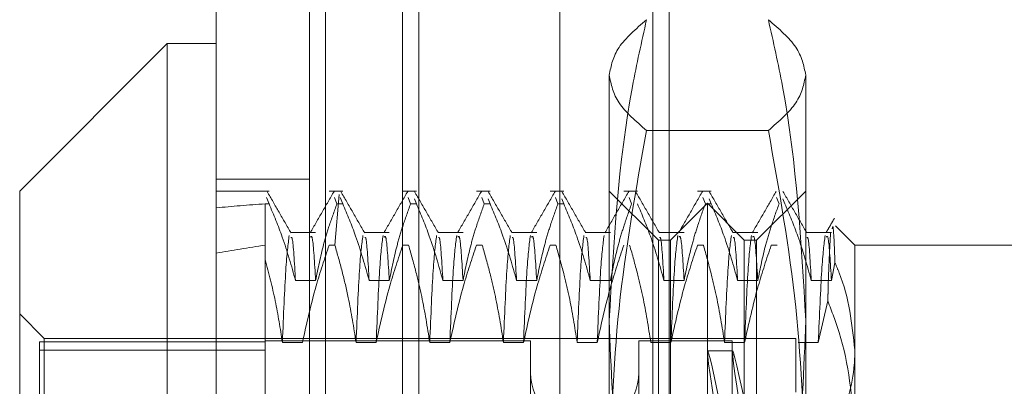
# Model space of a CAD drawing. Units: inches. Extents: x 0 to 23.4, y 0 to 16.5.
# Drawn here: x 11.6 to 11.7, y 8.3 to 8.4 of the extents above; entities that cross this region are included whole.
import ezdxf

# ---------------------------------------------------------------- set-up
doc = ezdxf.new("R2010")
doc.units = ezdxf.units.IN
doc.header["$MEASUREMENT"] = 0
doc.linetypes.add('HIDDEN', pattern=[0.075, 0.05, -0.025])

msp = doc.modelspace()

# ---------------------------------------------------------------- linework, layer by layer
at = {"color": 7, "linetype": 'Continuous', "lineweight": 15}
for p, q in [((11.638178, 5.086239), (11.638178, 11.532084)), ((11.647923, 11.531957), (11.647923, 5.086366)), ((11.633804, 8.370404), (11.62068, 8.35728)), ((11.638178, 8.370404), (11.633804, 8.370404)), ((11.633804, 8.370404), (11.633804, 8.247919)), ((11.62068, 8.261043), (11.62068, 8.35728))]:
    msp.add_line(p, q, dxfattribs=at)
at = {"color": 7, "linetype": 'HIDDEN', "lineweight": 0}
for p, q in [((11.646478, 5.086239), (11.646478, 11.532084)), ((11.647923, 11.531957), (11.647923, 5.086366)), ((11.668769, 5.132078), (11.668769, 11.486245)), ((11.677069, 5.132078), (11.677069, 11.486245)), ((11.678514, 5.132078), (11.678514, 11.486245)), ((11.657589, 11.475828), (11.657589, 5.142495)), ((11.654778, 5.309161), (11.654778, 11.309161)), ((11.656223, 5.309161), (11.656223, 11.309161)), ((11.673174, 8.33099), (11.673174, 8.367597)), ((11.690672, 8.367597), (11.690672, 8.33099)), ((11.687346, 8.362671), (11.676499, 8.362671)), ((11.646478, 8.358328), (11.638178, 8.358328)), ((11.642881, 8.35728), (11.638178, 8.35728)), ((11.649443, 8.35728), (11.64823, 8.35728)), ((11.656005, 8.35728), (11.654791, 8.35728)), ((11.662566, 8.35728), (11.661353, 8.35728)), ((11.669128, 8.35728), (11.667915, 8.35728)), ((11.677548, 8.352906), (11.673174, 8.35728)), ((11.67569, 8.35728), (11.674476, 8.35728)), ((11.682251, 8.35728), (11.681038, 8.35728)), ((11.690672, 8.35728), (11.686297, 8.352906)), ((11.642881, 8.356146), (11.642664, 8.356697)), ((11.648708, 8.356695), (11.648926, 8.356146)), ((11.649114, 8.356978), (11.648747, 8.352465)), ((11.649443, 8.356146), (11.649226, 8.356695)), ((11.65527, 8.356695), (11.655487, 8.356146)), ((11.656005, 8.356146), (11.65583, 8.356587)), ((11.661832, 8.356695), (11.662049, 8.356146)), ((11.662566, 8.356146), (11.662392, 8.356587)), ((11.668393, 8.356695), (11.668611, 8.356146)), ((11.669128, 8.356146), (11.668953, 8.356587)), ((11.674955, 8.356695), (11.675172, 8.356146)), ((11.681517, 8.356695), (11.681734, 8.356146)), ((11.682251, 8.356146), (11.682077, 8.356587)), ((11.688079, 8.356695), (11.688296, 8.356146)), ((11.688813, 8.356146), (11.688639, 8.356587)), ((11.642553, 8.356146), (11.642553, 8.331996)), ((11.642881, 8.356146), (11.642553, 8.356146)), ((11.649443, 8.356146), (11.648926, 8.356146)), ((11.656005, 8.356146), (11.655487, 8.356146)), ((11.662566, 8.356146), (11.662049, 8.356146)), ((11.669128, 8.356146), (11.668611, 8.356146)), ((11.681923, 8.356187), (11.678642, 8.352906)), ((11.682251, 8.356146), (11.681734, 8.356146)), ((11.681923, 8.262136), (11.681923, 8.356187)), ((11.685203, 8.352906), (11.681923, 8.356187)), ((11.647031, 8.353598), (11.644791, 8.353598)), ((11.653593, 8.353598), (11.651353, 8.353598)), ((11.660155, 8.353598), (11.657914, 8.353598)), ((11.666716, 8.353598), (11.664476, 8.353598)), ((11.673278, 8.353598), (11.671038, 8.353598)), ((11.67984, 8.353598), (11.677599, 8.353598)), ((11.686401, 8.353598), (11.684161, 8.353598)), ((11.692963, 8.353598), (11.690723, 8.353598)), ((11.695046, 8.352469), (11.69332, 8.354195)), ((11.677548, 8.282045), (11.677548, 8.352906)), ((11.678642, 8.352906), (11.677548, 8.352906)), ((11.678642, 8.265417), (11.678642, 8.352906)), ((11.685203, 8.265417), (11.685203, 8.352906)), ((11.686297, 8.352906), (11.685203, 8.352906)), ((11.686297, 8.352906), (11.686297, 8.282045)), ((11.64823, 8.352465), (11.648747, 8.352465)), ((11.654791, 8.352465), (11.655308, 8.352465)), ((11.661353, 8.352465), (11.66187, 8.352465)), ((11.667915, 8.352465), (11.668432, 8.352465)), ((11.681038, 8.352465), (11.681555, 8.352465)), ((11.6876, 8.352465), (11.688117, 8.352465)), ((11.695046, 8.352469), (11.695046, 8.343145)), ((11.712544, 8.352469), (11.695046, 8.352469)), ((11.692963, 8.349315), (11.693275, 8.3509)), ((11.645239, 8.349315), (11.647031, 8.349315)), ((11.651801, 8.349315), (11.653593, 8.349315)), ((11.658363, 8.349315), (11.660155, 8.349315)), ((11.664924, 8.349315), (11.666716, 8.349315)), ((11.671486, 8.349315), (11.673278, 8.349315)), ((11.678048, 8.349315), (11.67984, 8.349315)), ((11.684609, 8.349315), (11.686401, 8.349315)), ((11.691171, 8.349315), (11.692963, 8.349315)), ((11.692638, 8.347496), (11.691794, 8.343817)), ((11.622868, 8.344157), (11.62068, 8.346344)), ((11.622868, 8.274166), (11.622868, 8.344157)), ((11.689797, 8.344157), (11.622868, 8.344157)), ((11.666175, 8.343938), (11.642553, 8.343938)), ((11.666175, 8.343938), (11.666175, 8.274488)), ((11.675798, 8.343938), (11.675798, 8.274488)), ((11.68411, 8.343938), (11.675798, 8.343938)), ((11.68411, 8.343938), (11.68411, 8.274488)), ((11.689797, 8.344157), (11.689797, 8.339385)), ((11.62243, 8.343872), (11.62243, 8.275192)), ((11.642553, 8.343872), (11.62243, 8.343872)), ((11.642553, 8.343131), (11.62243, 8.343131)), ((11.645862, 8.343817), (11.64407, 8.343817)), ((11.652423, 8.343817), (11.650632, 8.343817)), ((11.658985, 8.343817), (11.657193, 8.343817)), ((11.665547, 8.343817), (11.663755, 8.343817)), ((11.672109, 8.343817), (11.670317, 8.343817)), ((11.67867, 8.343817), (11.676878, 8.343817)), ((11.684159, 8.343064), (11.681935, 8.343064)), ((11.685232, 8.343817), (11.68344, 8.343817)), ((11.691794, 8.343817), (11.690002, 8.343817)), ((11.695046, 8.343145), (11.695046, 8.282316))]:
    msp.add_line(p, q, dxfattribs=at)
msp.add_arc((11.670987, 8.341095), 0.004812, 180, 0, dxfattribs=at)
for centre, major_axis, ratio, start_param, end_param in [((11.931266, 8.309161), (0.320774, -0.038081), 0.0917, 2.701452, 2.733823), ((11.931266, 8.309161), (0.320774, -0.030241), 0.116682, 2.701566, 2.733937), ((11.688181, 8.309161), (-0.006247, 0.033902), 0.013773, 4.909426, 7.806153), ((11.690405, 8.309161), (-0.006247, 0.033902), 0.013773, 4.945622, 7.769957)]:
    msp.add_ellipse(centre, major_axis=major_axis, ratio=ratio, start_param=start_param, end_param=end_param, dxfattribs=at)
for points, knots in [([(11.673174, 8.367597), (11.673338, 8.36842), (11.673668, 8.370073), (11.675552, 8.371704), (11.676499, 8.372523)], [0, 0, 0, 0, 0.497781, 1, 1, 1, 1]), ([(11.676499, 8.372523), (11.676056, 8.370549), (11.674075, 8.361714), (11.673568, 8.352738), (11.673174, 8.345768)], [0, 0, 0, 0, 0.223497, 1, 1, 1, 1]), ([(11.687346, 8.372523), (11.688286, 8.371711), (11.690172, 8.37008), (11.690505, 8.368427), (11.690672, 8.367597)], [0, 0, 0, 0, 0.498113, 1, 1, 1, 1]), ([(11.690672, 8.345768), (11.690278, 8.352738), (11.68977, 8.361714), (11.687789, 8.370549), (11.687346, 8.372523)], [0, 0, 0, 0, 0.776503, 1, 1, 1, 1]), ([(11.676499, 8.362671), (11.675559, 8.363483), (11.673673, 8.365114), (11.673341, 8.366767), (11.673174, 8.367597)], [0, 0, 0, 0, 0.498113, 1, 1, 1, 1]), ([(11.690672, 8.367597), (11.690507, 8.366774), (11.690178, 8.365121), (11.688293, 8.36349), (11.687346, 8.362671)], [0, 0, 0, 0, 0.497781, 1, 1, 1, 1]), ([(11.673174, 8.33099), (11.673338, 8.336282), (11.673668, 8.346913), (11.675552, 8.357403), (11.676499, 8.362671)], [0, 0, 0, 0, 0.497781, 1, 1, 1, 1]), ([(11.687346, 8.362671), (11.688286, 8.357446), (11.690172, 8.346956), (11.690505, 8.336326), (11.690672, 8.33099)], [0, 0, 0, 0, 0.498113, 1, 1, 1, 1]), ([(11.644842, 8.35355), (11.644487, 8.354164), (11.643776, 8.355394), (11.643066, 8.356624), (11.642711, 8.357238)], [0, 0, 0, 0, 0.499974, 1, 1, 1, 1]), ([(11.648676, 8.35725), (11.648321, 8.356635), (11.647612, 8.355407), (11.646902, 8.354178), (11.646547, 8.353564)], [0, 0, 0, 0, 0.500012, 1, 1, 1, 1]), ([(11.651403, 8.35355), (11.651048, 8.354164), (11.650338, 8.355394), (11.649628, 8.356624), (11.649272, 8.357238)], [0, 0, 0, 0, 0.499974, 1, 1, 1, 1]), ([(11.655238, 8.35725), (11.654883, 8.356635), (11.654173, 8.355407), (11.653463, 8.354178), (11.653109, 8.353564)], [0, 0, 0, 0, 0.500012, 1, 1, 1, 1]), ([(11.657965, 8.35355), (11.65761, 8.354164), (11.6569, 8.355394), (11.656189, 8.356624), (11.655834, 8.357238)], [0, 0, 0, 0, 0.499974, 1, 1, 1, 1]), ([(11.6618, 8.35725), (11.661445, 8.356635), (11.660735, 8.355407), (11.660025, 8.354178), (11.65967, 8.353564)], [0, 0, 0, 0, 0.5000117, 1, 1, 1, 1]), ([(11.664527, 8.35355), (11.664172, 8.354164), (11.663461, 8.355394), (11.662751, 8.356624), (11.662396, 8.357238)], [0, 0, 0, 0, 0.499974, 1, 1, 1, 1]), ([(11.668361, 8.35725), (11.668006, 8.356635), (11.667297, 8.355407), (11.666587, 8.354178), (11.666232, 8.353564)], [0, 0, 0, 0, 0.5000117, 1, 1, 1, 1]), ([(11.671088, 8.35355), (11.670733, 8.354164), (11.670023, 8.355394), (11.669313, 8.356624), (11.668957, 8.357238)], [0, 0, 0, 0, 0.4999739, 1, 1, 1, 1]), ([(11.674923, 8.35725), (11.674568, 8.356635), (11.673858, 8.355407), (11.673148, 8.354178), (11.672794, 8.353564)], [0, 0, 0, 0, 0.5000117, 1, 1, 1, 1]), ([(11.67765, 8.35355), (11.677295, 8.354164), (11.676585, 8.355394), (11.675874, 8.356624), (11.675519, 8.357238)], [0, 0, 0, 0, 0.499974, 1, 1, 1, 1]), ([(11.681485, 8.35725), (11.68113, 8.356635), (11.68042, 8.355407), (11.67971, 8.354178), (11.679355, 8.353564)], [0, 0, 0, 0, 0.5000117, 1, 1, 1, 1]), ([(11.684212, 8.35355), (11.683857, 8.354164), (11.683146, 8.355394), (11.682436, 8.356624), (11.682081, 8.357238)], [0, 0, 0, 0, 0.4999739, 1, 1, 1, 1]), ([(11.688046, 8.35725), (11.687691, 8.356635), (11.686982, 8.355407), (11.686272, 8.354178), (11.685917, 8.353564)], [0, 0, 0, 0, 0.500012, 1, 1, 1, 1]), ([(11.690773, 8.35355), (11.690418, 8.354164), (11.689708, 8.355394), (11.688998, 8.356624), (11.688643, 8.357238)], [0, 0, 0, 0, 0.499974, 1, 1, 1, 1]), ([(11.642881, 8.356146), (11.643295, 8.355161), (11.64424, 8.352905), (11.644879, 8.350608), (11.645239, 8.349315)], [0, 0, 0, 0, 0.436819, 1, 1, 1, 1]), ([(11.647031, 8.349315), (11.647247, 8.350389), (11.647571, 8.351999), (11.648251, 8.354273), (11.648683, 8.355474), (11.648926, 8.356146)], [0, 0, 0, 0, 0.468023, 0.701942, 1, 1, 1, 1]), ([(11.649443, 8.356146), (11.649844, 8.355191), (11.650791, 8.352936), (11.651432, 8.350639), (11.651801, 8.349315)], [0, 0, 0, 0, 0.423331, 1, 1, 1, 1]), ([(11.653593, 8.349315), (11.653809, 8.350389), (11.654133, 8.351999), (11.654813, 8.354273), (11.655245, 8.355474), (11.655487, 8.356146)], [0, 0, 0, 0, 0.468023, 0.701942, 1, 1, 1, 1]), ([(11.656005, 8.356146), (11.656406, 8.355191), (11.657353, 8.352936), (11.657993, 8.350639), (11.658363, 8.349315)], [0, 0, 0, 0, 0.423331, 1, 1, 1, 1]), ([(11.660155, 8.349315), (11.660371, 8.350389), (11.660695, 8.351999), (11.661375, 8.354273), (11.661807, 8.355474), (11.662049, 8.356146)], [0, 0, 0, 0, 0.468023, 0.701942, 1, 1, 1, 1]), ([(11.662566, 8.356146), (11.662967, 8.355191), (11.663914, 8.352936), (11.664555, 8.350639), (11.664924, 8.349315)], [0, 0, 0, 0, 0.423331, 1, 1, 1, 1]), ([(11.666716, 8.349315), (11.666932, 8.350389), (11.667256, 8.351999), (11.667936, 8.354273), (11.668369, 8.355474), (11.668611, 8.356146)], [0, 0, 0, 0, 0.468023, 0.701942, 1, 1, 1, 1]), ([(11.669128, 8.356146), (11.669529, 8.355191), (11.670476, 8.352936), (11.671117, 8.350639), (11.671486, 8.349315)], [0, 0, 0, 0, 0.423331, 1, 1, 1, 1]), ([(11.673278, 8.349315), (11.673494, 8.350389), (11.673818, 8.351999), (11.674498, 8.354273), (11.67493, 8.355474), (11.675172, 8.356146)], [0, 0, 0, 0, 0.4680233, 0.7019418, 1, 1, 1, 1]), ([(11.67569, 8.356146), (11.676091, 8.355191), (11.677038, 8.352936), (11.677678, 8.350639), (11.678048, 8.349315)], [0, 0, 0, 0, 0.4233308, 1, 1, 1, 1]), ([(11.67984, 8.349315), (11.680056, 8.350389), (11.68038, 8.351999), (11.68106, 8.354273), (11.681492, 8.355474), (11.681734, 8.356146)], [0, 0, 0, 0, 0.4680233, 0.7019418, 1, 1, 1, 1]), ([(11.682251, 8.356146), (11.682652, 8.355191), (11.683599, 8.352936), (11.68424, 8.350639), (11.684609, 8.349315)], [0, 0, 0, 0, 0.423331, 1, 1, 1, 1]), ([(11.686401, 8.349315), (11.686617, 8.350389), (11.686941, 8.351999), (11.687621, 8.354273), (11.688054, 8.355474), (11.688296, 8.356146)], [0, 0, 0, 0, 0.468023, 0.701942, 1, 1, 1, 1]), ([(11.688813, 8.356146), (11.689214, 8.355191), (11.690161, 8.352936), (11.690802, 8.350639), (11.691171, 8.349315)], [0, 0, 0, 0, 0.423331, 1, 1, 1, 1]), ([(11.693223, 8.354851), (11.693099, 8.354637), (11.692851, 8.354208), (11.692603, 8.353778), (11.692479, 8.353564)], [0, 0, 0, 0, 0.500004, 1, 1, 1, 1]), ([(11.692889, 8.353606), (11.692811, 8.352167), (11.692726, 8.350612), (11.692644, 8.34771), (11.692638, 8.347496)], [0, 0, 0, 0, 0.926171, 1, 1, 1, 1]), ([(11.693275, 8.3509), (11.693219, 8.352362), (11.693138, 8.354495), (11.693054, 8.354045), (11.693027, 8.353903)], [0, 0, 0, 0, 0.685409, 1, 1, 1, 1]), ([(11.644678, 8.353318), (11.644577, 8.352544), (11.644373, 8.350997), (11.644171, 8.346209), (11.64407, 8.343817)], [0, 0, 0, 0, 0.500556, 1, 1, 1, 1]), ([(11.645239, 8.349315), (11.645144, 8.350937), (11.645009, 8.353246), (11.644877, 8.353161), (11.644838, 8.353136)], [0, 0, 0, 0, 0.702723, 1, 1, 1, 1]), ([(11.647031, 8.349315), (11.646936, 8.350896), (11.646785, 8.35341), (11.646638, 8.353249), (11.646583, 8.353189)], [0, 0, 0, 0, 0.628961, 1, 1, 1, 1]), ([(11.65124, 8.353318), (11.651138, 8.352544), (11.650935, 8.350997), (11.650733, 8.346209), (11.650632, 8.343817)], [0, 0, 0, 0, 0.5005564, 1, 1, 1, 1]), ([(11.651801, 8.349315), (11.651706, 8.350937), (11.651571, 8.353246), (11.651439, 8.353161), (11.651399, 8.353136)], [0, 0, 0, 0, 0.702723, 1, 1, 1, 1]), ([(11.653032, 8.353318), (11.65293, 8.352544), (11.652727, 8.350997), (11.652524, 8.346209), (11.652423, 8.343817)], [0, 0, 0, 0, 0.500556, 1, 1, 1, 1]), ([(11.653593, 8.349315), (11.653498, 8.350896), (11.653347, 8.35341), (11.653199, 8.353249), (11.653145, 8.353189)], [0, 0, 0, 0, 0.628961, 1, 1, 1, 1]), ([(11.657802, 8.353318), (11.6577, 8.352544), (11.657496, 8.350997), (11.657294, 8.346209), (11.657193, 8.343817)], [0, 0, 0, 0, 0.500556, 1, 1, 1, 1]), ([(11.658363, 8.349315), (11.658268, 8.350937), (11.658132, 8.353246), (11.658, 8.353161), (11.657961, 8.353136)], [0, 0, 0, 0, 0.702723, 1, 1, 1, 1]), ([(11.659594, 8.353318), (11.659492, 8.352544), (11.659288, 8.350997), (11.659086, 8.346209), (11.658985, 8.343817)], [0, 0, 0, 0, 0.500556, 1, 1, 1, 1]), ([(11.660155, 8.349315), (11.66006, 8.350896), (11.659909, 8.35341), (11.659761, 8.353249), (11.659706, 8.353189)], [0, 0, 0, 0, 0.628961, 1, 1, 1, 1]), ([(11.664364, 8.353318), (11.664262, 8.352544), (11.664058, 8.350997), (11.663856, 8.346209), (11.663755, 8.343817)], [0, 0, 0, 0, 0.500556, 1, 1, 1, 1]), ([(11.664924, 8.349315), (11.664829, 8.350937), (11.664694, 8.353246), (11.664562, 8.353161), (11.664523, 8.353136)], [0, 0, 0, 0, 0.702723, 1, 1, 1, 1]), ([(11.666155, 8.353318), (11.666054, 8.352544), (11.66585, 8.350997), (11.665648, 8.346209), (11.665547, 8.343817)], [0, 0, 0, 0, 0.500556, 1, 1, 1, 1]), ([(11.666716, 8.349315), (11.666621, 8.350896), (11.66647, 8.35341), (11.666323, 8.353249), (11.666268, 8.353189)], [0, 0, 0, 0, 0.6289606, 1, 1, 1, 1]), ([(11.670925, 8.353318), (11.670823, 8.352544), (11.67062, 8.350997), (11.670418, 8.346209), (11.670317, 8.343817)], [0, 0, 0, 0, 0.500556, 1, 1, 1, 1]), ([(11.671486, 8.349315), (11.671391, 8.350937), (11.671256, 8.353246), (11.671124, 8.353161), (11.671084, 8.353136)], [0, 0, 0, 0, 0.702723, 1, 1, 1, 1]), ([(11.672717, 8.353318), (11.672615, 8.352544), (11.672412, 8.350997), (11.67221, 8.346209), (11.672109, 8.343817)], [0, 0, 0, 0, 0.500556, 1, 1, 1, 1]), ([(11.678048, 8.349315), (11.677953, 8.350937), (11.677817, 8.353246), (11.677685, 8.353161), (11.677646, 8.353136)], [0, 0, 0, 0, 0.702723, 1, 1, 1, 1]), ([(11.679279, 8.353318), (11.679177, 8.352544), (11.678973, 8.350997), (11.678771, 8.346209), (11.67867, 8.343817)], [0, 0, 0, 0, 0.500556, 1, 1, 1, 1]), ([(11.67984, 8.349315), (11.679745, 8.350896), (11.679594, 8.35341), (11.679446, 8.353249), (11.679391, 8.353189)], [0, 0, 0, 0, 0.628961, 1, 1, 1, 1]), ([(11.684049, 8.353318), (11.683947, 8.352544), (11.683743, 8.350997), (11.683541, 8.346209), (11.68344, 8.343817)], [0, 0, 0, 0, 0.500556, 1, 1, 1, 1]), ([(11.684609, 8.349315), (11.684514, 8.350937), (11.684379, 8.353246), (11.684247, 8.353161), (11.684208, 8.353136)], [0, 0, 0, 0, 0.7027229, 1, 1, 1, 1]), ([(11.685841, 8.353318), (11.685739, 8.352544), (11.685535, 8.350997), (11.685333, 8.346209), (11.685232, 8.343817)], [0, 0, 0, 0, 0.500556, 1, 1, 1, 1]), ([(11.686401, 8.349315), (11.686306, 8.350896), (11.686155, 8.35341), (11.686008, 8.353249), (11.685953, 8.353189)], [0, 0, 0, 0, 0.628961, 1, 1, 1, 1]), ([(11.691171, 8.349315), (11.691076, 8.350937), (11.690941, 8.353246), (11.690809, 8.353161), (11.690769, 8.353136)], [0, 0, 0, 0, 0.702723, 1, 1, 1, 1]), ([(11.692402, 8.353318), (11.6923, 8.352544), (11.692097, 8.350997), (11.691895, 8.346209), (11.691794, 8.343817)], [0, 0, 0, 0, 0.500556, 1, 1, 1, 1]), ([(11.692963, 8.349315), (11.692868, 8.350896), (11.692717, 8.35341), (11.692569, 8.353249), (11.692515, 8.353189)], [0, 0, 0, 0, 0.628961, 1, 1, 1, 1]), ([(11.64823, 8.352465), (11.647826, 8.351258), (11.646873, 8.348404), (11.646232, 8.345496), (11.645862, 8.343817)], [0, 0, 0, 0, 0.422793, 1, 1, 1, 1]), ([(11.650632, 8.343817), (11.650422, 8.345139), (11.650087, 8.347251), (11.649408, 8.350129), (11.648967, 8.351686), (11.648747, 8.352465)], [0, 0, 0, 0, 0.454943, 0.727337, 1, 1, 1, 1]), ([(11.654791, 8.352465), (11.654388, 8.351258), (11.653434, 8.348404), (11.652793, 8.345496), (11.652423, 8.343817)], [0, 0, 0, 0, 0.422793, 1, 1, 1, 1]), ([(11.657193, 8.343817), (11.656977, 8.345176), (11.656653, 8.347215), (11.655978, 8.350093), (11.655549, 8.351613), (11.655308, 8.352465)], [0, 0, 0, 0, 0.467931, 0.701808, 1, 1, 1, 1]), ([(11.661353, 8.352465), (11.66095, 8.351258), (11.659996, 8.348404), (11.659355, 8.345496), (11.658985, 8.343817)], [0, 0, 0, 0, 0.422793, 1, 1, 1, 1]), ([(11.663755, 8.343817), (11.663539, 8.345176), (11.663215, 8.347215), (11.662539, 8.350093), (11.662111, 8.351613), (11.66187, 8.352465)], [0, 0, 0, 0, 0.467931, 0.701808, 1, 1, 1, 1]), ([(11.667915, 8.352465), (11.667511, 8.351258), (11.666558, 8.348404), (11.665917, 8.345496), (11.665547, 8.343817)], [0, 0, 0, 0, 0.422793, 1, 1, 1, 1]), ([(11.670317, 8.343817), (11.670101, 8.345176), (11.669777, 8.347215), (11.669101, 8.350093), (11.668672, 8.351613), (11.668432, 8.352465)], [0, 0, 0, 0, 0.4679313, 0.7018078, 1, 1, 1, 1]), ([(11.674476, 8.352465), (11.674073, 8.351258), (11.673119, 8.348404), (11.672478, 8.345496), (11.672109, 8.343817)], [0, 0, 0, 0, 0.422793, 1, 1, 1, 1]), ([(11.676878, 8.343817), (11.676662, 8.345176), (11.676338, 8.347215), (11.675663, 8.350093), (11.675234, 8.351613), (11.674993, 8.352465)], [0, 0, 0, 0, 0.467931, 0.701808, 1, 1, 1, 1]), ([(11.681038, 8.352465), (11.680635, 8.351258), (11.679681, 8.348404), (11.67904, 8.345496), (11.67867, 8.343817)], [0, 0, 0, 0, 0.422793, 1, 1, 1, 1]), ([(11.68344, 8.343817), (11.683224, 8.345176), (11.6829, 8.347215), (11.682224, 8.350093), (11.681796, 8.351613), (11.681555, 8.352465)], [0, 0, 0, 0, 0.467931, 0.701808, 1, 1, 1, 1]), ([(11.6876, 8.352465), (11.687196, 8.351258), (11.686243, 8.348404), (11.685602, 8.345496), (11.685232, 8.343817)], [0, 0, 0, 0, 0.422793, 1, 1, 1, 1]), ([(11.64407, 8.343817), (11.643879, 8.345049), (11.643497, 8.347516), (11.642868, 8.349952), (11.642553, 8.351171)], [0, 0, 0, 0, 0.499282, 1, 1, 1, 1]), ([(11.695046, 8.343145), (11.694794, 8.345458), (11.694508, 8.348079), (11.693405, 8.350603), (11.693275, 8.3509)], [0, 0, 0, 0, 0.882378, 1, 1, 1, 1]), ([(11.692638, 8.347496), (11.692999, 8.346566), (11.694447, 8.342839), (11.694789, 8.338936), (11.695046, 8.336007)], [0, 0, 0, 0, 0.249516, 1, 1, 1, 1]), ([(11.673174, 8.345768), (11.673335, 8.341496), (11.673659, 8.332915), (11.675351, 8.324024), (11.676411, 8.319399), (11.676499, 8.319014)], [0, 0, 0, 0, 0.476186, 0.956324, 1, 1, 1, 1]), ([(11.687346, 8.319014), (11.687435, 8.319399), (11.688487, 8.323991), (11.690182, 8.332882), (11.690508, 8.341463), (11.690672, 8.345768)], [0, 0, 0, 0, 0.043676, 0.520138, 1, 1, 1, 1]), ([(11.69364, 8.336248), (11.694246, 8.338108), (11.694991, 8.340392), (11.695037, 8.342714), (11.695046, 8.343145)], [0, 0, 0, 0, 0.81441, 1, 1, 1, 1])]:
    msp.add_open_spline(points, degree=3, knots=knots, dxfattribs=at)

doc.saveas('drawing.dxf')
